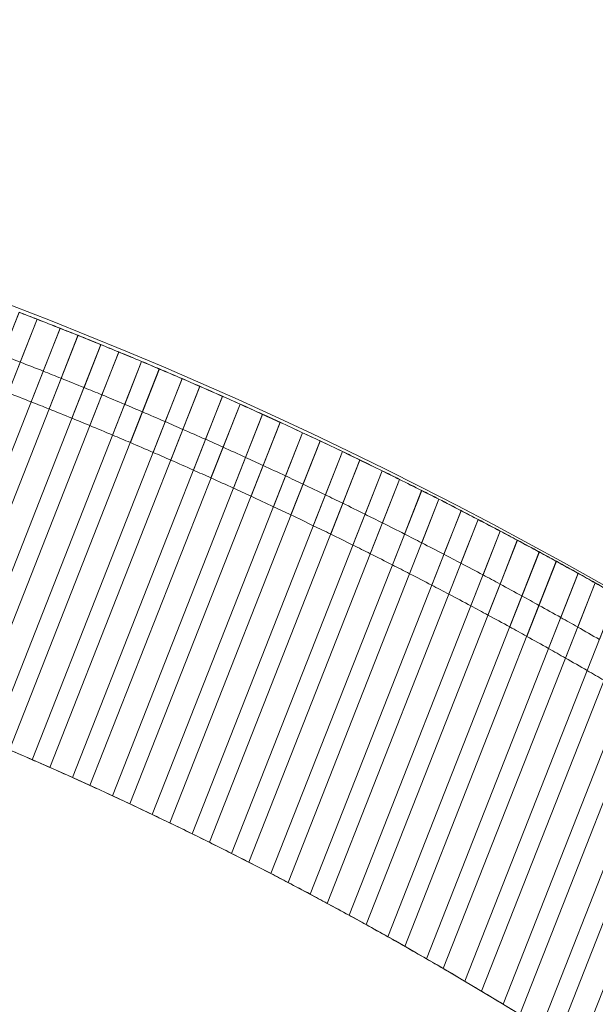
# Model space of a CAD drawing. Units: centimetres. Extents: x -23.9 to -12.8, y 7.9 to 14.
# Drawn here: x -17.3 to -16.3, y 11.5 to 13.3 of the extents above; entities that cross this region are included whole.
import ezdxf

# ---------------------------------------------------------------- set-up
doc = ezdxf.new("R2010")
doc.units = ezdxf.units.CM
doc.header["$MEASUREMENT"] = 0
doc.layers.add('layer 1', color=7, linetype='Continuous')

msp = doc.modelspace()

# ---------------------------------------------------------------- linework, layer by layer
at = {"layer": 'layer 1', "color": 253, "lineweight": 20}
for points, knots in [([(-13.54858, 8.17286), (-13.90908, 9.01772), (-14.43062, 9.78688), (-15.08156, 10.43655), (-15.08156, 10.43655), (-16.43123, 11.78357), (-18.24152, 12.53175), (-20.14854, 12.53175), (-20.14854, 12.53175), (-21.23036, 12.53175), (-22.29167, 12.29107), (-23.26338, 11.82203), (-23.26338, 11.82203), (-23.28892, 11.8097), (-23.31545, 11.80849), (-23.34201, 11.81847), (-23.34201, 11.81847), (-23.34201, 11.81847), (-23.85134, 12.00978), (-23.85134, 12.00978), (-23.85134, 12.00978), (-23.87739, 12.01957), (-23.89627, 12.03737), (-23.90757, 12.06279), (-23.90757, 12.06279), (-23.91886, 12.08822), (-23.91942, 12.11417), (-23.90922, 12.14005), (-23.90922, 12.14005), (-23.90922, 12.14005), (-23.8126, 12.38533), (-23.8126, 12.38533), (-23.8126, 12.38533), (-22.71713, 12.95752), (-21.47001, 13.28175), (-20.14854, 13.28175), (-20.14854, 13.28175), (-16.78979, 13.28175), (-13.92006, 11.1933), (-12.76727, 8.24284), (-12.76727, 8.24284), (-12.76727, 8.24284), (-12.86725, 7.98903), (-12.86725, 7.98903), (-12.86725, 7.98903), (-12.88723, 7.93831), (-12.94441, 7.9129), (-12.99545, 7.93207), (-12.99545, 7.93207), (-12.99545, 7.93207), (-13.49176, 8.1185), (-13.49176, 8.1185), (-13.49176, 8.1185), (-13.51829, 8.12846), (-13.53745, 8.1468), (-13.54858, 8.17286)], [0, 0, 0, 0, 0.0666667, 0.0666667, 0.0666667, 0.0666667, 0.1333333, 0.1333333, 0.1333333, 0.1333333, 0.2, 0.2, 0.2, 0.2, 0.2666667, 0.2666667, 0.2666667, 0.2666667, 0.3333333, 0.3333333, 0.3333333, 0.3333333, 0.4, 0.4, 0.4, 0.4, 0.4666667, 0.4666667, 0.4666667, 0.4666667, 0.5333333, 0.5333333, 0.5333333, 0.5333333, 0.6, 0.6, 0.6, 0.6, 0.6666667, 0.6666667, 0.6666667, 0.6666667, 0.7333333, 0.7333333, 0.7333333, 0.7333333, 0.8, 0.8, 0.8, 0.8, 0.8666667, 0.8666667, 0.8666667, 0.8666667, 1, 1, 1, 1]), ([(-17.23169, 12.72093), (-17.23169, 12.72093), (-17.50427, 12.02894), (-17.50427, 12.02894), (-17.50427, 12.02894), (-17.51821, 12.03447), (-17.53218, 12.03993), (-17.54616, 12.04537), (-17.54616, 12.04537), (-17.54616, 12.04537), (-17.27354, 12.73745), (-17.27354, 12.73745), (-17.27354, 12.73745), (-17.25957, 12.732), (-17.24564, 12.72644), (-17.23169, 12.72093)], [0, 0, 0, 0, 0.2, 0.2, 0.2, 0.2, 0.4, 0.4, 0.4, 0.4, 0.6, 0.6, 0.6, 0.6, 1, 1, 1, 1]), ([(-17.15743, 12.69116), (-17.15743, 12.69116), (-17.43006, 11.99904), (-17.43006, 11.99904), (-17.43006, 11.99904), (-17.44395, 12.00472), (-17.45784, 12.01039), (-17.47176, 12.01598), (-17.47176, 12.01598), (-17.47176, 12.01598), (-17.19913, 12.70807), (-17.19913, 12.70807), (-17.19913, 12.70807), (-17.18521, 12.70249), (-17.17132, 12.69682), (-17.15743, 12.69116)], [0, 0, 0, 0, 0.2, 0.2, 0.2, 0.2, 0.4, 0.4, 0.4, 0.4, 0.6, 0.6, 0.6, 0.6, 1, 1, 1, 1]), ([(-17.08344, 12.66071), (-17.08344, 12.66071), (-17.35619, 11.96831), (-17.35619, 11.96831), (-17.35619, 11.96831), (-17.37001, 11.97415), (-17.38382, 11.98001), (-17.39768, 11.98576), (-17.39768, 11.98576), (-17.39768, 11.98576), (-17.12504, 12.67789), (-17.12504, 12.67789), (-17.12504, 12.67789), (-17.11117, 12.67218), (-17.09728, 12.6665), (-17.08344, 12.66071)], [0, 0, 0, 0, 0.2, 0.2, 0.2, 0.2, 0.4, 0.4, 0.4, 0.4, 0.6, 0.6, 0.6, 0.6, 1, 1, 1, 1]), ([(-17.00978, 12.62944), (-17.00978, 12.62944), (-17.28264, 11.93675), (-17.28264, 11.93675), (-17.28264, 11.93675), (-17.2964, 11.94274), (-17.31013, 11.94881), (-17.32392, 11.95471), (-17.32392, 11.95471), (-17.32392, 11.95471), (-17.05121, 12.64703), (-17.05121, 12.64703), (-17.05121, 12.64703), (-17.0374, 12.64117), (-17.02356, 12.63537), (-17.00978, 12.62944)], [0, 0, 0, 0, 0.2, 0.2, 0.2, 0.2, 0.4, 0.4, 0.4, 0.4, 0.6, 0.6, 0.6, 0.6, 1, 1, 1, 1]), ([(-16.93643, 12.59735), (-16.93643, 12.59735), (-17.20941, 11.90436), (-17.20941, 11.90436), (-17.20941, 11.90436), (-17.22311, 11.91051), (-17.23679, 11.91671), (-17.25052, 11.92277), (-17.25052, 11.92277), (-17.25052, 11.92277), (-16.97766, 12.61547), (-16.97766, 12.61547), (-16.97766, 12.61547), (-16.9639, 12.60948), (-16.95016, 12.60342), (-16.93643, 12.59735)], [0, 0, 0, 0, 0.2, 0.2, 0.2, 0.2, 0.4, 0.4, 0.4, 0.4, 0.6, 0.6, 0.6, 0.6, 1, 1, 1, 1]), ([(-16.86336, 12.56457), (-16.86336, 12.56457), (-17.13652, 11.87113), (-17.13652, 11.87113), (-17.13652, 11.87113), (-17.15015, 11.87744), (-17.16378, 11.88376), (-17.17746, 11.88998), (-17.17746, 11.88998), (-17.17746, 11.88998), (-16.90438, 12.58323), (-16.90438, 12.58323), (-16.90438, 12.58323), (-16.89067, 12.57709), (-16.87704, 12.57078), (-16.86336, 12.56457)], [0, 0, 0, 0, 0.2, 0.2, 0.2, 0.2, 0.4, 0.4, 0.4, 0.4, 0.6, 0.6, 0.6, 0.6, 1, 1, 1, 1]), ([(-16.79056, 12.5311), (-16.79056, 12.5311), (-17.06395, 11.83707), (-17.06395, 11.83707), (-17.06395, 11.83707), (-17.07752, 11.84354), (-17.09111, 11.84998), (-17.10472, 11.85636), (-17.10472, 11.85636), (-17.10472, 11.85636), (-16.83146, 12.55006), (-16.83146, 12.55006), (-16.83146, 12.55006), (-16.81781, 12.54379), (-16.80418, 12.53746), (-16.79056, 12.5311)], [0, 0, 0, 0, 0.2, 0.2, 0.2, 0.2, 0.4, 0.4, 0.4, 0.4, 0.6, 0.6, 0.6, 0.6, 1, 1, 1, 1]), ([(-16.71804, 12.49694), (-16.71804, 12.49694), (-16.99171, 11.80218), (-16.99171, 11.80218), (-16.99171, 11.80218), (-17.00522, 11.80881), (-17.01876, 11.81536), (-17.03231, 11.8219), (-17.03231, 11.8219), (-17.03231, 11.8219), (-16.75882, 12.51618), (-16.75882, 12.51618), (-16.75882, 12.51618), (-16.74523, 12.50977), (-16.7316, 12.50344), (-16.71804, 12.49694)], [0, 0, 0, 0, 0.2, 0.2, 0.2, 0.2, 0.4, 0.4, 0.4, 0.4, 0.6, 0.6, 0.6, 0.6, 1, 1, 1, 1]), ([(-16.64587, 12.46188), (-16.64587, 12.46188), (-16.9198, 11.76645), (-16.9198, 11.76645), (-16.9198, 11.76645), (-16.93325, 11.77323), (-16.94674, 11.77991), (-16.96023, 11.78661), (-16.96023, 11.78661), (-16.96023, 11.78661), (-16.68646, 12.4816), (-16.68646, 12.4816), (-16.68646, 12.4816), (-16.67292, 12.47505), (-16.65937, 12.46851), (-16.64587, 12.46188)], [0, 0, 0, 0, 0.2, 0.2, 0.2, 0.2, 0.4, 0.4, 0.4, 0.4, 0.6, 0.6, 0.6, 0.6, 1, 1, 1, 1]), ([(-16.57399, 12.42607), (-16.57399, 12.42607), (-16.84823, 11.72988), (-16.84823, 11.72988), (-16.84823, 11.72988), (-16.86161, 11.73682), (-16.87506, 11.74362), (-16.88848, 11.75047), (-16.88848, 11.75047), (-16.88848, 11.75047), (-16.61437, 12.44633), (-16.61437, 12.44633), (-16.61437, 12.44633), (-16.60088, 12.43963), (-16.58744, 12.43284), (-16.57399, 12.42607)], [0, 0, 0, 0, 0.2, 0.2, 0.2, 0.2, 0.4, 0.4, 0.4, 0.4, 0.6, 0.6, 0.6, 0.6, 1, 1, 1, 1]), ([(-16.50239, 12.38956), (-16.50239, 12.38956), (-16.77699, 11.69244), (-16.77699, 11.69244), (-16.77699, 11.69244), (-16.79031, 11.69954), (-16.8037, 11.70649), (-16.81706, 11.7135), (-16.81706, 11.7135), (-16.81706, 11.7135), (-16.54258, 12.41031), (-16.54258, 12.41031), (-16.54258, 12.41031), (-16.52914, 12.40347), (-16.51579, 12.39648), (-16.50239, 12.38956)], [0, 0, 0, 0, 0.2, 0.2, 0.2, 0.2, 0.4, 0.4, 0.4, 0.4, 0.6, 0.6, 0.6, 0.6, 1, 1, 1, 1]), ([(-16.43106, 12.35235), (-16.43106, 12.35235), (-16.70611, 11.6541), (-16.70611, 11.6541), (-16.70611, 11.6541), (-16.71936, 11.66136), (-16.73268, 11.66851), (-16.74597, 11.67568), (-16.74597, 11.67568), (-16.74597, 11.67568), (-16.47114, 12.37338), (-16.47114, 12.37338), (-16.47114, 12.37338), (-16.45777, 12.3664), (-16.4444, 12.3594), (-16.43106, 12.35235)], [0, 0, 0, 0, 0.2, 0.2, 0.2, 0.2, 0.4, 0.4, 0.4, 0.4, 0.6, 0.6, 0.6, 0.6, 1, 1, 1, 1]), ([(-16.36002, 12.31441), (-16.36002, 12.31441), (-16.63556, 11.61492), (-16.63556, 11.61492), (-16.63556, 11.61492), (-16.64876, 11.62234), (-16.66198, 11.62968), (-16.67522, 11.63702), (-16.67522, 11.63702), (-16.67522, 11.63702), (-16.39998, 12.33575), (-16.39998, 12.33575), (-16.39998, 12.33575), (-16.38667, 12.32863), (-16.3733, 12.32161), (-16.36002, 12.31441)], [0, 0, 0, 0, 0.2, 0.2, 0.2, 0.2, 0.4, 0.4, 0.4, 0.4, 0.6, 0.6, 0.6, 0.6, 1, 1, 1, 1]), ([(-16.28936, 12.27553), (-16.28936, 12.27553), (-16.56535, 11.57488), (-16.56535, 11.57488), (-16.56535, 11.57488), (-16.57848, 11.58246), (-16.59163, 11.59001), (-16.6048, 11.5975), (-16.6048, 11.5975), (-16.6048, 11.5975), (-16.3291, 12.29741), (-16.3291, 12.29741), (-16.3291, 12.29741), (-16.31584, 12.29015), (-16.30258, 12.28287), (-16.28936, 12.27553)], [0, 0, 0, 0, 0.2, 0.2, 0.2, 0.2, 0.4, 0.4, 0.4, 0.4, 0.6, 0.6, 0.6, 0.6, 1, 1, 1, 1]), ([(-16.21897, 12.23594), (-16.21897, 12.23594), (-16.49548, 11.53398), (-16.49548, 11.53398), (-16.49548, 11.53398), (-16.50855, 11.54173), (-16.52161, 11.54947), (-16.53472, 11.55713), (-16.53472, 11.55713), (-16.53472, 11.55713), (-16.2585, 12.25837), (-16.2585, 12.25837), (-16.2585, 12.25837), (-16.24529, 12.25096), (-16.23214, 12.24343), (-16.21897, 12.23594)], [0, 0, 0, 0, 0.2, 0.2, 0.2, 0.2, 0.4, 0.4, 0.4, 0.4, 0.6, 0.6, 0.6, 0.6, 1, 1, 1, 1]), ([(-16.14886, 12.19563), (-16.14886, 12.19563), (-16.42594, 11.49223), (-16.42594, 11.49223), (-16.42594, 11.49223), (-16.43895, 11.50013), (-16.45193, 11.50808), (-16.46498, 11.5159), (-16.46498, 11.5159), (-16.46498, 11.5159), (-16.18822, 12.21849), (-16.18822, 12.21849), (-16.18822, 12.21849), (-16.17507, 12.21094), (-16.16198, 12.20326), (-16.14886, 12.19563)], [0, 0, 0, 0, 0.2, 0.2, 0.2, 0.2, 0.4, 0.4, 0.4, 0.4, 0.6, 0.6, 0.6, 0.6, 1, 1, 1, 1]), ([(-16.07904, 12.1546), (-16.07904, 12.1546), (-16.35675, 11.4496), (-16.35675, 11.4496), (-16.35675, 11.4496), (-16.36969, 11.45768), (-16.38259, 11.46582), (-16.39558, 11.47381), (-16.39558, 11.47381), (-16.39558, 11.47381), (-16.11829, 12.17776), (-16.11829, 12.17776), (-16.11829, 12.17776), (-16.10519, 12.17006), (-16.09209, 12.16238), (-16.07904, 12.1546)], [0, 0, 0, 0, 0.2, 0.2, 0.2, 0.2, 0.4, 0.4, 0.4, 0.4, 0.6, 0.6, 0.6, 0.6, 1, 1, 1, 1]), ([(-16.00953, 12.11278), (-16.00953, 12.11278), (-16.2879, 11.40611), (-16.2879, 11.40611), (-16.2879, 11.40611), (-16.30077, 11.41435), (-16.31362, 11.42262), (-16.32655, 11.43078), (-16.32655, 11.43078), (-16.32655, 11.43078), (-16.04863, 12.1363), (-16.04863, 12.1363), (-16.04863, 12.1363), (-16.0356, 12.12846), (-16.02253, 12.12069), (-16.00953, 12.11278)], [0, 0, 0, 0, 0.2, 0.2, 0.2, 0.2, 0.4, 0.4, 0.4, 0.4, 0.6, 0.6, 0.6, 0.6, 1, 1, 1, 1])]:
    msp.add_open_spline(points, degree=3, knots=knots, dxfattribs=at)
at = {"layer": 'layer 1', "color": 9, "lineweight": 20}
for points in [[(-17.27354, 12.73745), (-17.27354, 12.73745), (-17.54616, 12.04537), (-17.54616, 12.04537), (-17.54616, 12.04537), (-17.55704, 12.0496), (-17.5679, 12.05384), (-17.5788, 12.05801), (-17.5788, 12.05801), (-17.5788, 12.05801), (-17.30622, 12.75001), (-17.30622, 12.75001), (-17.30622, 12.75001), (-17.29533, 12.74582), (-17.28442, 12.74168), (-17.27354, 12.73745)], [(-17.19913, 12.70807), (-17.19913, 12.70807), (-17.47176, 12.01598), (-17.47176, 12.01598), (-17.47176, 12.01598), (-17.48258, 12.02033), (-17.49342, 12.02464), (-17.50427, 12.02894), (-17.50427, 12.02894), (-17.50427, 12.02894), (-17.23169, 12.72093), (-17.23169, 12.72093), (-17.23169, 12.72093), (-17.22084, 12.71663), (-17.20996, 12.71241), (-17.19913, 12.70807)], [(-17.12504, 12.67789), (-17.12504, 12.67789), (-17.39768, 11.98576), (-17.39768, 11.98576), (-17.39768, 11.98576), (-17.40845, 11.99023), (-17.41927, 11.99462), (-17.43006, 11.99904), (-17.43006, 11.99904), (-17.43006, 11.99904), (-17.15743, 12.69116), (-17.15743, 12.69116), (-17.15743, 12.69116), (-17.14662, 12.68676), (-17.13583, 12.68234), (-17.12504, 12.67789)], [(-17.05121, 12.64703), (-17.05121, 12.64703), (-17.32392, 11.95471), (-17.32392, 11.95471), (-17.32392, 11.95471), (-17.33465, 11.95931), (-17.34544, 11.96377), (-17.35619, 11.96831), (-17.35619, 11.96831), (-17.35619, 11.96831), (-17.08344, 12.66071), (-17.08344, 12.66071), (-17.08344, 12.66071), (-17.07268, 12.6562), (-17.06196, 12.65158), (-17.05121, 12.64703)], [(-16.97766, 12.61547), (-16.97766, 12.61547), (-17.25052, 11.92277), (-17.25052, 11.92277), (-17.25052, 11.92277), (-17.2612, 11.92749), (-17.27193, 11.93208), (-17.28264, 11.93675), (-17.28264, 11.93675), (-17.28264, 11.93675), (-17.00978, 12.62944), (-17.00978, 12.62944), (-17.00978, 12.62944), (-16.99906, 12.62482), (-16.98836, 12.62013), (-16.97766, 12.61547)], [(-16.90438, 12.58323), (-16.90438, 12.58323), (-17.17746, 11.88998), (-17.17746, 11.88998), (-17.17746, 11.88998), (-17.18809, 11.89482), (-17.19876, 11.89957), (-17.20941, 11.90436), (-17.20941, 11.90436), (-17.20941, 11.90436), (-16.93643, 12.59735), (-16.93643, 12.59735), (-16.93643, 12.59735), (-16.92576, 12.59263), (-16.91504, 12.588), (-16.90438, 12.58323)], [(-16.83146, 12.55006), (-16.83146, 12.55006), (-17.10472, 11.85636), (-17.10472, 11.85636), (-17.10472, 11.85636), (-17.1153, 11.86132), (-17.12591, 11.86622), (-17.13652, 11.87113), (-17.13652, 11.87113), (-17.13652, 11.87113), (-16.86336, 12.56457), (-16.86336, 12.56457), (-16.86336, 12.56457), (-16.85273, 12.55974), (-16.84208, 12.55494), (-16.83146, 12.55006)], [(-16.75882, 12.51618), (-16.75882, 12.51618), (-17.03231, 11.8219), (-17.03231, 11.8219), (-17.03231, 11.8219), (-17.04284, 11.82698), (-17.05339, 11.83204), (-17.06395, 11.83707), (-17.06395, 11.83707), (-17.06395, 11.83707), (-16.79056, 12.5311), (-16.79056, 12.5311), (-16.79056, 12.5311), (-16.77997, 12.52616), (-16.7694, 12.52117), (-16.75882, 12.51618)], [(-16.68646, 12.4816), (-16.68646, 12.4816), (-16.96023, 11.78661), (-16.96023, 11.78661), (-16.96023, 11.78661), (-16.97072, 11.79181), (-16.9812, 11.79703), (-16.99171, 11.80218), (-16.99171, 11.80218), (-16.99171, 11.80218), (-16.71804, 12.49694), (-16.71804, 12.49694), (-16.71804, 12.49694), (-16.70748, 12.49189), (-16.69699, 12.4867), (-16.68646, 12.4816)], [(-16.61437, 12.44633), (-16.61437, 12.44633), (-16.88848, 11.75047), (-16.88848, 11.75047), (-16.88848, 11.75047), (-16.89892, 11.7558), (-16.90934, 11.76117), (-16.9198, 11.76645), (-16.9198, 11.76645), (-16.9198, 11.76645), (-16.64587, 12.46188), (-16.64587, 12.46188), (-16.64587, 12.46188), (-16.63536, 12.45672), (-16.62486, 12.45154), (-16.61437, 12.44633)], [(-16.54258, 12.41031), (-16.54258, 12.41031), (-16.81706, 11.7135), (-16.81706, 11.7135), (-16.81706, 11.7135), (-16.82745, 11.71896), (-16.83781, 11.72448), (-16.84823, 11.72988), (-16.84823, 11.72988), (-16.84823, 11.72988), (-16.57399, 12.42607), (-16.57399, 12.42607), (-16.57399, 12.42607), (-16.56353, 12.4208), (-16.55302, 12.41562), (-16.54258, 12.41031)], [(-16.47114, 12.37338), (-16.47114, 12.37338), (-16.74597, 11.67568), (-16.74597, 11.67568), (-16.74597, 11.67568), (-16.75632, 11.68126), (-16.76662, 11.68691), (-16.77699, 11.69244), (-16.77699, 11.69244), (-16.77699, 11.69244), (-16.50239, 12.38956), (-16.50239, 12.38956), (-16.50239, 12.38956), (-16.49197, 12.38418), (-16.48154, 12.37881), (-16.47114, 12.37338)], [(-16.39998, 12.33575), (-16.39998, 12.33575), (-16.67522, 11.63702), (-16.67522, 11.63702), (-16.67522, 11.63702), (-16.68551, 11.64272), (-16.69579, 11.64845), (-16.70611, 11.6541), (-16.70611, 11.6541), (-16.70611, 11.6541), (-16.43106, 12.35235), (-16.43106, 12.35235), (-16.43106, 12.35235), (-16.42068, 12.34686), (-16.41034, 12.34129), (-16.39998, 12.33575)], [(-16.3291, 12.29741), (-16.3291, 12.29741), (-16.6048, 11.5975), (-16.6048, 11.5975), (-16.6048, 11.5975), (-16.61505, 11.60333), (-16.62529, 11.60914), (-16.63556, 11.61492), (-16.63556, 11.61492), (-16.63556, 11.61492), (-16.36002, 12.31441), (-16.36002, 12.31441), (-16.36002, 12.31441), (-16.34968, 12.30881), (-16.33942, 12.30306), (-16.3291, 12.29741)], [(-16.2585, 12.25837), (-16.2585, 12.25837), (-16.53472, 11.55713), (-16.53472, 11.55713), (-16.53472, 11.55713), (-16.54491, 11.56308), (-16.55513, 11.56898), (-16.56535, 11.57488), (-16.56535, 11.57488), (-16.56535, 11.57488), (-16.28936, 12.27553), (-16.28936, 12.27553), (-16.28936, 12.27553), (-16.27907, 12.26982), (-16.26877, 12.26413), (-16.2585, 12.25837)], [(-16.18822, 12.21849), (-16.18822, 12.21849), (-16.46498, 11.5159), (-16.46498, 11.5159), (-16.46498, 11.5159), (-16.47512, 11.52198), (-16.48531, 11.52796), (-16.49548, 11.53398), (-16.49548, 11.53398), (-16.49548, 11.53398), (-16.21897, 12.23594), (-16.21897, 12.23594), (-16.21897, 12.23594), (-16.20872, 12.23012), (-16.19844, 12.22436), (-16.18822, 12.21849)], [(-16.11829, 12.17776), (-16.11829, 12.17776), (-16.39558, 11.47381), (-16.39558, 11.47381), (-16.39558, 11.47381), (-16.40567, 11.48001), (-16.41583, 11.48607), (-16.42594, 11.49223), (-16.42594, 11.49223), (-16.42594, 11.49223), (-16.14886, 12.19563), (-16.14886, 12.19563), (-16.14886, 12.19563), (-16.13866, 12.18969), (-16.12846, 12.18374), (-16.11829, 12.17776)], [(-16.04863, 12.1363), (-16.04863, 12.1363), (-16.32655, 11.43078), (-16.32655, 11.43078), (-16.32655, 11.43078), (-16.33658, 11.43711), (-16.34668, 11.44332), (-16.35675, 11.4496), (-16.35675, 11.4496), (-16.35675, 11.4496), (-16.07904, 12.1546), (-16.07904, 12.1546), (-16.07904, 12.1546), (-16.06888, 12.14855), (-16.05877, 12.1424), (-16.04863, 12.1363)], [(-15.97927, 12.09412), (-15.97927, 12.09412), (-16.25786, 11.38687), (-16.25786, 11.38687), (-16.25786, 11.38687), (-16.26785, 11.39333), (-16.27788, 11.3997), (-16.2879, 11.40611), (-16.2879, 11.40611), (-16.2879, 11.40611), (-16.00953, 12.11278), (-16.00953, 12.11278), (-16.00953, 12.11278), (-15.99942, 12.10661), (-15.98936, 12.10033), (-15.97927, 12.09412)]]:
    msp.add_open_spline(points, degree=3, knots=[0, 0, 0, 0, 0.2, 0.2, 0.2, 0.2, 0.4, 0.4, 0.4, 0.4, 0.6, 0.6, 0.6, 0.6, 1, 1, 1, 1], dxfattribs=at)
at = {"layer": 'layer 1', "color": 254, "lineweight": 20}
for points in [[(-17.27352, 12.73744), (-17.27352, 12.73744), (-17.32625, 12.6036), (-17.32625, 12.6036), (-17.32625, 12.6036), (-17.33712, 12.60783), (-17.34797, 12.61211), (-17.35886, 12.6163), (-17.35886, 12.6163), (-17.35886, 12.6163), (-17.30619, 12.75), (-17.30619, 12.75), (-17.30619, 12.75), (-17.2953, 12.74581), (-17.2844, 12.74167), (-17.27352, 12.73744)], [(-17.27362, 12.73727), (-17.27362, 12.73727), (-17.30428, 12.65943), (-17.30428, 12.65943), (-17.30428, 12.65943), (-17.31515, 12.66366), (-17.326, 12.66795), (-17.33689, 12.67213), (-17.33689, 12.67213), (-17.33689, 12.67213), (-17.30629, 12.74982), (-17.30629, 12.74982), (-17.30629, 12.74982), (-17.2954, 12.74564), (-17.28449, 12.7415), (-17.27362, 12.73727)], [(-17.23167, 12.72092), (-17.23167, 12.72092), (-17.28435, 12.58717), (-17.28435, 12.58717), (-17.28435, 12.58717), (-17.2983, 12.59269), (-17.31227, 12.59816), (-17.32625, 12.6036), (-17.32625, 12.6036), (-17.32625, 12.6036), (-17.27352, 12.73744), (-17.27352, 12.73744), (-17.27352, 12.73744), (-17.25955, 12.73199), (-17.24562, 12.72644), (-17.23167, 12.72092)], [(-17.23176, 12.72074), (-17.23176, 12.72074), (-17.26238, 12.643), (-17.26238, 12.643), (-17.26238, 12.643), (-17.27633, 12.64852), (-17.2903, 12.65399), (-17.30428, 12.65943), (-17.30428, 12.65943), (-17.30428, 12.65943), (-17.27362, 12.73727), (-17.27362, 12.73727), (-17.27362, 12.73727), (-17.25964, 12.73181), (-17.24571, 12.72626), (-17.23176, 12.72074)], [(-17.19911, 12.70807), (-17.19911, 12.70807), (-17.25183, 12.57424), (-17.25183, 12.57424), (-17.25183, 12.57424), (-17.26266, 12.57858), (-17.2735, 12.58287), (-17.28435, 12.58717), (-17.28435, 12.58717), (-17.28435, 12.58717), (-17.23167, 12.72092), (-17.23167, 12.72092), (-17.23167, 12.72092), (-17.22082, 12.71663), (-17.20994, 12.71241), (-17.19911, 12.70807)], [(-17.1992, 12.70789), (-17.1992, 12.70789), (-17.22986, 12.63007), (-17.22986, 12.63007), (-17.22986, 12.63007), (-17.24068, 12.63442), (-17.25154, 12.63871), (-17.26238, 12.643), (-17.26238, 12.643), (-17.26238, 12.643), (-17.23176, 12.72074), (-17.23176, 12.72074), (-17.23176, 12.72074), (-17.22091, 12.71645), (-17.21003, 12.71223), (-17.1992, 12.70789)], [(-17.15741, 12.69115), (-17.15741, 12.69115), (-17.21014, 12.5573), (-17.21014, 12.5573), (-17.21014, 12.5573), (-17.22402, 12.56297), (-17.23791, 12.56865), (-17.25183, 12.57424), (-17.25183, 12.57424), (-17.25183, 12.57424), (-17.19911, 12.70807), (-17.19911, 12.70807), (-17.19911, 12.70807), (-17.18519, 12.70249), (-17.1713, 12.69681), (-17.15741, 12.69115)], [(-17.1575, 12.69098), (-17.1575, 12.69098), (-17.18816, 12.61313), (-17.18816, 12.61313), (-17.18816, 12.61313), (-17.20205, 12.6188), (-17.21593, 12.62449), (-17.22986, 12.63007), (-17.22986, 12.63007), (-17.22986, 12.63007), (-17.1992, 12.70789), (-17.1992, 12.70789), (-17.1992, 12.70789), (-17.18528, 12.70231), (-17.1714, 12.69663), (-17.1575, 12.69098)], [(-17.12502, 12.67789), (-17.12502, 12.67789), (-17.17771, 12.54412), (-17.17771, 12.54412), (-17.17771, 12.54412), (-17.18849, 12.54858), (-17.19933, 12.55289), (-17.21014, 12.5573), (-17.21014, 12.5573), (-17.21014, 12.5573), (-17.15741, 12.69115), (-17.15741, 12.69115), (-17.15741, 12.69115), (-17.1466, 12.68675), (-17.13581, 12.68233), (-17.12502, 12.67789)], [(-17.12511, 12.67771), (-17.12511, 12.67771), (-17.15574, 12.59996), (-17.15574, 12.59996), (-17.15574, 12.59996), (-17.16652, 12.60441), (-17.17736, 12.60873), (-17.18816, 12.61313), (-17.18816, 12.61313), (-17.18816, 12.61313), (-17.1575, 12.69098), (-17.1575, 12.69098), (-17.1575, 12.69098), (-17.1467, 12.68657), (-17.1359, 12.68216), (-17.12511, 12.67771)], [(-17.08342, 12.66069), (-17.08342, 12.66069), (-17.13621, 12.52668), (-17.13621, 12.52668), (-17.13621, 12.52668), (-17.15005, 12.5325), (-17.16384, 12.53839), (-17.17771, 12.54412), (-17.17771, 12.54412), (-17.17771, 12.54412), (-17.12502, 12.67789), (-17.12502, 12.67789), (-17.12502, 12.67789), (-17.11115, 12.67217), (-17.09726, 12.66649), (-17.08342, 12.66069)], [(-17.08352, 12.66052), (-17.08352, 12.66052), (-17.11424, 12.58253), (-17.11424, 12.58253), (-17.11424, 12.58253), (-17.12807, 12.58834), (-17.14187, 12.59423), (-17.15574, 12.59996), (-17.15574, 12.59996), (-17.15574, 12.59996), (-17.12511, 12.67771), (-17.12511, 12.67771), (-17.12511, 12.67771), (-17.11124, 12.67199), (-17.09736, 12.66631), (-17.08352, 12.66052)], [(-17.05119, 12.64702), (-17.05119, 12.64702), (-17.10394, 12.51311), (-17.10394, 12.51311), (-17.10394, 12.51311), (-17.11468, 12.51768), (-17.12545, 12.52216), (-17.13621, 12.52668), (-17.13621, 12.52668), (-17.13621, 12.52668), (-17.08342, 12.66069), (-17.08342, 12.66069), (-17.08342, 12.66069), (-17.07266, 12.65618), (-17.06194, 12.65157), (-17.05119, 12.64702)], [(-17.05129, 12.64684), (-17.05129, 12.64684), (-17.08197, 12.56896), (-17.08197, 12.56896), (-17.08197, 12.56896), (-17.09271, 12.57352), (-17.10348, 12.57801), (-17.11424, 12.58253), (-17.11424, 12.58253), (-17.11424, 12.58253), (-17.08352, 12.66052), (-17.08352, 12.66052), (-17.08352, 12.66052), (-17.07275, 12.65601), (-17.06203, 12.6514), (-17.05129, 12.64684)], [(-17.00975, 12.62944), (-17.00975, 12.62944), (-17.06258, 12.49532), (-17.06258, 12.49532), (-17.06258, 12.49532), (-17.07636, 12.50128), (-17.09013, 12.50723), (-17.10394, 12.51311), (-17.10394, 12.51311), (-17.10394, 12.51311), (-17.05119, 12.64702), (-17.05119, 12.64702), (-17.05119, 12.64702), (-17.03738, 12.64116), (-17.02354, 12.63537), (-17.00975, 12.62944)], [(-17.00985, 12.62926), (-17.00985, 12.62926), (-17.0406, 12.55119), (-17.0406, 12.55119), (-17.0406, 12.55119), (-17.05438, 12.55714), (-17.06816, 12.56308), (-17.08197, 12.56896), (-17.08197, 12.56896), (-17.08197, 12.56896), (-17.05129, 12.64684), (-17.05129, 12.64684), (-17.05129, 12.64684), (-17.03747, 12.64099), (-17.02363, 12.63519), (-17.00985, 12.62926)], [(-16.97764, 12.61546), (-16.97764, 12.61546), (-17.03047, 12.48135), (-17.03047, 12.48135), (-17.03047, 12.48135), (-17.04116, 12.48603), (-17.05187, 12.49069), (-17.06258, 12.49532), (-17.06258, 12.49532), (-17.06258, 12.49532), (-17.00975, 12.62944), (-17.00975, 12.62944), (-17.00975, 12.62944), (-16.99903, 12.62482), (-16.98835, 12.62012), (-16.97764, 12.61546)], [(-16.97774, 12.61528), (-16.97774, 12.61528), (-17.00849, 12.53721), (-17.00849, 12.53721), (-17.00849, 12.53721), (-17.01918, 12.54189), (-17.02988, 12.54656), (-17.0406, 12.55119), (-17.0406, 12.55119), (-17.0406, 12.55119), (-17.00985, 12.62926), (-17.00985, 12.62926), (-17.00985, 12.62926), (-16.99913, 12.62464), (-16.98844, 12.61994), (-16.97774, 12.61528)], [(-16.93641, 12.59734), (-16.93641, 12.59734), (-16.98925, 12.46321), (-16.98925, 12.46321), (-16.98925, 12.46321), (-17.00297, 12.46931), (-17.01672, 12.47533), (-17.03047, 12.48135), (-17.03047, 12.48135), (-17.03047, 12.48135), (-16.97764, 12.61546), (-16.97764, 12.61546), (-16.97764, 12.61546), (-16.96388, 12.60946), (-16.95014, 12.60342), (-16.93641, 12.59734)], [(-16.93651, 12.59717), (-16.93651, 12.59717), (-16.96725, 12.51911), (-16.96725, 12.51911), (-16.96725, 12.51911), (-16.98097, 12.5252), (-16.99473, 12.5312), (-17.00849, 12.53721), (-17.00849, 12.53721), (-17.00849, 12.53721), (-16.97774, 12.61528), (-16.97774, 12.61528), (-16.97774, 12.61528), (-16.96398, 12.60928), (-16.95023, 12.60324), (-16.93651, 12.59717)], [(-16.90436, 12.58321), (-16.90436, 12.58321), (-16.95729, 12.44884), (-16.95729, 12.44884), (-16.95729, 12.44884), (-16.96794, 12.45363), (-16.97858, 12.45847), (-16.98925, 12.46321), (-16.98925, 12.46321), (-16.98925, 12.46321), (-16.93641, 12.59734), (-16.93641, 12.59734), (-16.93641, 12.59734), (-16.92573, 12.59262), (-16.91502, 12.58798), (-16.90436, 12.58321)], [(-16.90446, 12.58303), (-16.90446, 12.58303), (-16.9353, 12.50473), (-16.9353, 12.50473), (-16.9353, 12.50473), (-16.94595, 12.50952), (-16.95658, 12.51436), (-16.96725, 12.51911), (-16.96725, 12.51911), (-16.96725, 12.51911), (-16.93651, 12.59717), (-16.93651, 12.59717), (-16.93651, 12.59717), (-16.92583, 12.59244), (-16.91511, 12.5878), (-16.90446, 12.58303)], [(-16.86334, 12.56456), (-16.86334, 12.56456), (-16.91621, 12.43035), (-16.91621, 12.43035), (-16.91621, 12.43035), (-16.92987, 12.4366), (-16.9436, 12.44267), (-16.95729, 12.44884), (-16.95729, 12.44884), (-16.95729, 12.44884), (-16.90436, 12.58321), (-16.90436, 12.58321), (-16.90436, 12.58321), (-16.89066, 12.57707), (-16.87702, 12.57077), (-16.86334, 12.56456)], [(-16.86344, 12.56438), (-16.86344, 12.56438), (-16.89421, 12.48626), (-16.89421, 12.48626), (-16.89421, 12.48626), (-16.90787, 12.49249), (-16.9216, 12.49857), (-16.9353, 12.50473), (-16.9353, 12.50473), (-16.9353, 12.50473), (-16.90446, 12.58303), (-16.90446, 12.58303), (-16.90446, 12.58303), (-16.89075, 12.57689), (-16.87711, 12.5706), (-16.86344, 12.56438)], [(-16.83144, 12.55006), (-16.83144, 12.55006), (-16.88441, 12.41558), (-16.88441, 12.41558), (-16.88441, 12.41558), (-16.89502, 12.42049), (-16.90558, 12.42549), (-16.91621, 12.43035), (-16.91621, 12.43035), (-16.91621, 12.43035), (-16.86334, 12.56456), (-16.86334, 12.56456), (-16.86334, 12.56456), (-16.85271, 12.55973), (-16.84205, 12.55494), (-16.83144, 12.55006)], [(-16.83153, 12.54988), (-16.83153, 12.54988), (-16.8624, 12.47151), (-16.8624, 12.47151), (-16.8624, 12.47151), (-16.87301, 12.47642), (-16.88358, 12.4814), (-16.89421, 12.48626), (-16.89421, 12.48626), (-16.89421, 12.48626), (-16.86344, 12.56438), (-16.86344, 12.56438), (-16.86344, 12.56438), (-16.8528, 12.55955), (-16.84215, 12.55476), (-16.83153, 12.54988)], [(-16.79055, 12.53109), (-16.79055, 12.53109), (-16.84353, 12.39659), (-16.84353, 12.39659), (-16.84353, 12.39659), (-16.85713, 12.40298), (-16.87077, 12.40927), (-16.88441, 12.41558), (-16.88441, 12.41558), (-16.88441, 12.41558), (-16.83144, 12.55006), (-16.83144, 12.55006), (-16.83144, 12.55006), (-16.81778, 12.54379), (-16.80417, 12.53744), (-16.79055, 12.53109)], [(-16.79064, 12.53091), (-16.79064, 12.53091), (-16.82152, 12.45252), (-16.82152, 12.45252), (-16.82152, 12.45252), (-16.83512, 12.4589), (-16.84876, 12.46521), (-16.8624, 12.47151), (-16.8624, 12.47151), (-16.8624, 12.47151), (-16.83153, 12.54988), (-16.83153, 12.54988), (-16.83153, 12.54988), (-16.81788, 12.54361), (-16.80426, 12.53726), (-16.79064, 12.53091)], [(-16.7588, 12.51617), (-16.7588, 12.51617), (-16.81182, 12.38157), (-16.81182, 12.38157), (-16.81182, 12.38157), (-16.82238, 12.38659), (-16.83294, 12.39162), (-16.84353, 12.39659), (-16.84353, 12.39659), (-16.84353, 12.39659), (-16.79055, 12.53109), (-16.79055, 12.53109), (-16.79055, 12.53109), (-16.77995, 12.52614), (-16.76938, 12.52116), (-16.7588, 12.51617)], [(-16.7589, 12.51599), (-16.7589, 12.51599), (-16.7898, 12.43755), (-16.7898, 12.43755), (-16.7898, 12.43755), (-16.80036, 12.44257), (-16.81093, 12.44755), (-16.82152, 12.45252), (-16.82152, 12.45252), (-16.82152, 12.45252), (-16.79064, 12.53091), (-16.79064, 12.53091), (-16.79064, 12.53091), (-16.78005, 12.52597), (-16.76947, 12.52098), (-16.7589, 12.51599)], [(-16.71802, 12.49692), (-16.71802, 12.49692), (-16.77114, 12.36207), (-16.77114, 12.36207), (-16.77114, 12.36207), (-16.78469, 12.3686), (-16.79824, 12.37512), (-16.81182, 12.38157), (-16.81182, 12.38157), (-16.81182, 12.38157), (-16.7588, 12.51617), (-16.7588, 12.51617), (-16.7588, 12.51617), (-16.74521, 12.50976), (-16.73159, 12.50341), (-16.71802, 12.49692)], [(-16.71812, 12.49674), (-16.71812, 12.49674), (-16.74912, 12.41804), (-16.74912, 12.41804), (-16.74912, 12.41804), (-16.76266, 12.42457), (-16.77621, 12.4311), (-16.7898, 12.43755), (-16.7898, 12.43755), (-16.7898, 12.43755), (-16.7589, 12.51599), (-16.7589, 12.51599), (-16.7589, 12.51599), (-16.7453, 12.50958), (-16.73168, 12.50323), (-16.71812, 12.49674)], [(-16.68644, 12.48159), (-16.68644, 12.48159), (-16.73953, 12.34682), (-16.73953, 12.34682), (-16.73953, 12.34682), (-16.75005, 12.35195), (-16.76061, 12.35698), (-16.77114, 12.36207), (-16.77114, 12.36207), (-16.77114, 12.36207), (-16.71802, 12.49692), (-16.71802, 12.49692), (-16.71802, 12.49692), (-16.70747, 12.49186), (-16.69698, 12.48668), (-16.68644, 12.48159)], [(-16.68654, 12.48141), (-16.68654, 12.48141), (-16.71748, 12.40285), (-16.71748, 12.40285), (-16.71748, 12.40285), (-16.728, 12.40797), (-16.73858, 12.41297), (-16.74912, 12.41804), (-16.74912, 12.41804), (-16.74912, 12.41804), (-16.71812, 12.49674), (-16.71812, 12.49674), (-16.71812, 12.49674), (-16.70756, 12.49169), (-16.69707, 12.48651), (-16.68654, 12.48141)], [(-16.64584, 12.46188), (-16.64584, 12.46188), (-16.69905, 12.32679), (-16.69905, 12.32679), (-16.69905, 12.32679), (-16.71254, 12.33348), (-16.72601, 12.34021), (-16.73953, 12.34682), (-16.73953, 12.34682), (-16.73953, 12.34682), (-16.68644, 12.48159), (-16.68644, 12.48159), (-16.68644, 12.48159), (-16.6729, 12.47503), (-16.65935, 12.46851), (-16.64584, 12.46188)], [(-16.64594, 12.4617), (-16.64594, 12.4617), (-16.67701, 12.38282), (-16.67701, 12.38282), (-16.67701, 12.38282), (-16.6905, 12.3895), (-16.70395, 12.39625), (-16.71748, 12.40285), (-16.71748, 12.40285), (-16.71748, 12.40285), (-16.68654, 12.48141), (-16.68654, 12.48141), (-16.68654, 12.48141), (-16.673, 12.47485), (-16.65944, 12.46833), (-16.64594, 12.4617)], [(-16.61436, 12.4463), (-16.61436, 12.4463), (-16.66757, 12.31122), (-16.66757, 12.31122), (-16.66757, 12.31122), (-16.67804, 12.31646), (-16.68856, 12.3216), (-16.69905, 12.32679), (-16.69905, 12.32679), (-16.69905, 12.32679), (-16.64584, 12.46188), (-16.64584, 12.46188), (-16.64584, 12.46188), (-16.63533, 12.45672), (-16.62485, 12.45151), (-16.61436, 12.4463)], [(-16.61445, 12.44613), (-16.61445, 12.44613), (-16.64552, 12.36725), (-16.64552, 12.36725), (-16.64552, 12.36725), (-16.656, 12.37249), (-16.66651, 12.37763), (-16.67701, 12.38282), (-16.67701, 12.38282), (-16.67701, 12.38282), (-16.64594, 12.4617), (-16.64594, 12.4617), (-16.64594, 12.4617), (-16.63543, 12.45654), (-16.62494, 12.45133), (-16.61445, 12.44613)], [(-16.57397, 12.42606), (-16.57397, 12.42606), (-16.62726, 12.29076), (-16.62726, 12.29076), (-16.62726, 12.29076), (-16.64069, 12.29759), (-16.6541, 12.30447), (-16.66757, 12.31122), (-16.66757, 12.31122), (-16.66757, 12.31122), (-16.61436, 12.4463), (-16.61436, 12.4463), (-16.61436, 12.4463), (-16.60087, 12.43961), (-16.58742, 12.43283), (-16.57397, 12.42606)], [(-16.57406, 12.42588), (-16.57406, 12.42588), (-16.60519, 12.34686), (-16.60519, 12.34686), (-16.60519, 12.34686), (-16.61863, 12.35368), (-16.63205, 12.36051), (-16.64552, 12.36725), (-16.64552, 12.36725), (-16.64552, 12.36725), (-16.61445, 12.44613), (-16.61445, 12.44613), (-16.61445, 12.44613), (-16.60097, 12.43943), (-16.58751, 12.43266), (-16.57406, 12.42588)], [(-16.54255, 12.41031), (-16.54255, 12.41031), (-16.59594, 12.27479), (-16.59594, 12.27479), (-16.59594, 12.27479), (-16.60636, 12.28015), (-16.61682, 12.28545), (-16.62726, 12.29076), (-16.62726, 12.29076), (-16.62726, 12.29076), (-16.57397, 12.42606), (-16.57397, 12.42606), (-16.57397, 12.42606), (-16.56351, 12.42079), (-16.55299, 12.41563), (-16.54255, 12.41031)], [(-16.54265, 12.41014), (-16.54265, 12.41014), (-16.57387, 12.33088), (-16.57387, 12.33088), (-16.57387, 12.33088), (-16.58429, 12.33623), (-16.59474, 12.34155), (-16.60519, 12.34686), (-16.60519, 12.34686), (-16.60519, 12.34686), (-16.57406, 12.42588), (-16.57406, 12.42588), (-16.57406, 12.42588), (-16.5636, 12.42061), (-16.55309, 12.41545), (-16.54265, 12.41014)], [(-16.50237, 12.38954), (-16.50237, 12.38954), (-16.55577, 12.25398), (-16.55577, 12.25398), (-16.55577, 12.25398), (-16.56914, 12.26095), (-16.58253, 12.26789), (-16.59594, 12.27479), (-16.59594, 12.27479), (-16.59594, 12.27479), (-16.54255, 12.41031), (-16.54255, 12.41031), (-16.54255, 12.41031), (-16.52912, 12.40347), (-16.51577, 12.39646), (-16.50237, 12.38954)], [(-16.50246, 12.38936), (-16.50246, 12.38936), (-16.53367, 12.31014), (-16.53367, 12.31014), (-16.53367, 12.31014), (-16.54704, 12.31711), (-16.56045, 12.324), (-16.57387, 12.33088), (-16.57387, 12.33088), (-16.57387, 12.33088), (-16.54265, 12.41014), (-16.54265, 12.41014), (-16.54265, 12.41014), (-16.52921, 12.4033), (-16.51586, 12.39628), (-16.50246, 12.38936)], [(-16.47112, 12.37338), (-16.47112, 12.37338), (-16.5246, 12.2376), (-16.5246, 12.2376), (-16.5246, 12.2376), (-16.53499, 12.24308), (-16.54537, 12.24855), (-16.55577, 12.25398), (-16.55577, 12.25398), (-16.55577, 12.25398), (-16.50237, 12.38954), (-16.50237, 12.38954), (-16.50237, 12.38954), (-16.49195, 12.38416), (-16.48152, 12.3788), (-16.47112, 12.37338)], [(-16.47121, 12.3732), (-16.47121, 12.3732), (-16.5025, 12.29376), (-16.5025, 12.29376), (-16.5025, 12.29376), (-16.51289, 12.29923), (-16.52326, 12.30472), (-16.53367, 12.31014), (-16.53367, 12.31014), (-16.53367, 12.31014), (-16.50246, 12.38936), (-16.50246, 12.38936), (-16.50246, 12.38936), (-16.49204, 12.38398), (-16.48161, 12.37863), (-16.47121, 12.3732)], [(-16.43105, 12.35232), (-16.43105, 12.35232), (-16.48458, 12.21643), (-16.48458, 12.21643), (-16.48458, 12.21643), (-16.49789, 12.22355), (-16.51125, 12.23056), (-16.5246, 12.2376), (-16.5246, 12.2376), (-16.5246, 12.2376), (-16.47112, 12.37338), (-16.47112, 12.37338), (-16.47112, 12.37338), (-16.45774, 12.3664), (-16.44439, 12.35937), (-16.43105, 12.35232)], [(-16.43114, 12.35214), (-16.43114, 12.35214), (-16.46244, 12.27268), (-16.46244, 12.27268), (-16.46244, 12.27268), (-16.47576, 12.27978), (-16.48915, 12.28674), (-16.5025, 12.29376), (-16.5025, 12.29376), (-16.5025, 12.29376), (-16.47121, 12.3732), (-16.47121, 12.3732), (-16.47121, 12.3732), (-16.45784, 12.36622), (-16.44448, 12.3592), (-16.43114, 12.35214)], [(-16.39997, 12.33574), (-16.39997, 12.33574), (-16.45357, 12.19965), (-16.45357, 12.19965), (-16.45357, 12.19965), (-16.46391, 12.20524), (-16.47422, 12.21089), (-16.48458, 12.21643), (-16.48458, 12.21643), (-16.48458, 12.21643), (-16.43105, 12.35232), (-16.43105, 12.35232), (-16.43105, 12.35232), (-16.42067, 12.34682), (-16.41032, 12.34127), (-16.39997, 12.33574)], [(-16.40006, 12.33556), (-16.40006, 12.33556), (-16.43144, 12.2559), (-16.43144, 12.2559), (-16.43144, 12.2559), (-16.44178, 12.26148), (-16.45208, 12.26714), (-16.46244, 12.27268), (-16.46244, 12.27268), (-16.46244, 12.27268), (-16.43114, 12.35214), (-16.43114, 12.35214), (-16.43114, 12.35214), (-16.42076, 12.34665), (-16.41042, 12.3411), (-16.40006, 12.33556)], [(-16.36001, 12.31439), (-16.36001, 12.31439), (-16.41371, 12.17807), (-16.41371, 12.17807), (-16.41371, 12.17807), (-16.42696, 12.18534), (-16.44028, 12.19246), (-16.45357, 12.19965), (-16.45357, 12.19965), (-16.45357, 12.19965), (-16.39997, 12.33574), (-16.39997, 12.33574), (-16.39997, 12.33574), (-16.38665, 12.32862), (-16.37329, 12.32158), (-16.36001, 12.31439)], [(-16.3601, 12.31421), (-16.3601, 12.31421), (-16.39157, 12.23432), (-16.39157, 12.23432), (-16.39157, 12.23432), (-16.40483, 12.24157), (-16.41814, 12.24872), (-16.43144, 12.2559), (-16.43144, 12.2559), (-16.43144, 12.2559), (-16.40006, 12.33556), (-16.40006, 12.33556), (-16.40006, 12.33556), (-16.38674, 12.32844), (-16.37338, 12.32141), (-16.3601, 12.31421)], [(-16.32909, 12.29738), (-16.32909, 12.29738), (-16.38284, 12.16094), (-16.38284, 12.16094), (-16.38284, 12.16094), (-16.39313, 12.16665), (-16.40339, 12.17242), (-16.41371, 12.17807), (-16.41371, 12.17807), (-16.41371, 12.17807), (-16.36001, 12.31439), (-16.36001, 12.31439), (-16.36001, 12.31439), (-16.34967, 12.30878), (-16.3394, 12.30303), (-16.32909, 12.29738)], [(-16.32918, 12.29721), (-16.32918, 12.29721), (-16.36067, 12.21727), (-16.36067, 12.21727), (-16.36067, 12.21727), (-16.37096, 12.22297), (-16.38125, 12.22867), (-16.39157, 12.23432), (-16.39157, 12.23432), (-16.39157, 12.23432), (-16.3601, 12.31421), (-16.3601, 12.31421), (-16.3601, 12.31421), (-16.34976, 12.30861), (-16.3395, 12.30286), (-16.32918, 12.29721)], [(-16.28934, 12.27553), (-16.28934, 12.27553), (-16.34318, 12.13884), (-16.34318, 12.13884), (-16.34318, 12.13884), (-16.35637, 12.14626), (-16.3696, 12.1536), (-16.38284, 12.16094), (-16.38284, 12.16094), (-16.38284, 12.16094), (-16.32909, 12.29738), (-16.32909, 12.29738), (-16.32909, 12.29738), (-16.31583, 12.29012), (-16.30256, 12.28287), (-16.28934, 12.27553)], [(-16.28943, 12.27535), (-16.28943, 12.27535), (-16.32101, 12.19517), (-16.32101, 12.19517), (-16.32101, 12.19517), (-16.33421, 12.20258), (-16.34743, 12.20995), (-16.36067, 12.21727), (-16.36067, 12.21727), (-16.36067, 12.21727), (-16.32918, 12.29721), (-16.32918, 12.29721), (-16.32918, 12.29721), (-16.31592, 12.28994), (-16.30265, 12.28269), (-16.28943, 12.27535)], [(-16.25849, 12.25832), (-16.25849, 12.25832), (-16.3124, 12.12146), (-16.3124, 12.12146), (-16.3124, 12.12146), (-16.32265, 12.12728), (-16.33291, 12.13307), (-16.34318, 12.13884), (-16.34318, 12.13884), (-16.34318, 12.13884), (-16.28934, 12.27553), (-16.28934, 12.27553), (-16.28934, 12.27553), (-16.27904, 12.26981), (-16.26876, 12.26408), (-16.25849, 12.25832)], [(-16.25859, 12.25815), (-16.25859, 12.25815), (-16.2902, 12.17789), (-16.2902, 12.17789), (-16.2902, 12.17789), (-16.30045, 12.1837), (-16.31074, 12.18942), (-16.32101, 12.19517), (-16.32101, 12.19517), (-16.32101, 12.19517), (-16.28943, 12.27535), (-16.28943, 12.27535), (-16.28943, 12.27535), (-16.27914, 12.26964), (-16.26885, 12.2639), (-16.25859, 12.25815)], [(-16.21895, 12.23592), (-16.21895, 12.23592), (-16.27295, 12.09884), (-16.27295, 12.09884), (-16.27295, 12.09884), (-16.28609, 12.10641), (-16.29922, 12.11398), (-16.3124, 12.12146), (-16.3124, 12.12146), (-16.3124, 12.12146), (-16.25849, 12.25832), (-16.25849, 12.25832), (-16.25849, 12.25832), (-16.24528, 12.25091), (-16.23212, 12.24341), (-16.21895, 12.23592)], [(-16.21905, 12.23574), (-16.21905, 12.23574), (-16.25074, 12.15527), (-16.25074, 12.15527), (-16.25074, 12.15527), (-16.26389, 12.16282), (-16.27701, 12.17042), (-16.2902, 12.17789), (-16.2902, 12.17789), (-16.2902, 12.17789), (-16.25859, 12.25815), (-16.25859, 12.25815), (-16.25859, 12.25815), (-16.24538, 12.25073), (-16.23222, 12.24323), (-16.21905, 12.23574)], [(-16.1882, 12.2185), (-16.1882, 12.2185), (-16.24228, 12.08121), (-16.24228, 12.08121), (-16.24228, 12.08121), (-16.25247, 12.08715), (-16.26273, 12.09295), (-16.27295, 12.09884), (-16.27295, 12.09884), (-16.27295, 12.09884), (-16.21895, 12.23592), (-16.21895, 12.23592), (-16.21895, 12.23592), (-16.20871, 12.2301), (-16.19842, 12.22437), (-16.1882, 12.2185)]]:
    msp.add_open_spline(points, degree=3, knots=[0, 0, 0, 0, 0.2, 0.2, 0.2, 0.2, 0.4, 0.4, 0.4, 0.4, 0.6, 0.6, 0.6, 0.6, 1, 1, 1, 1], dxfattribs=at)

doc.saveas('drawing.dxf')
